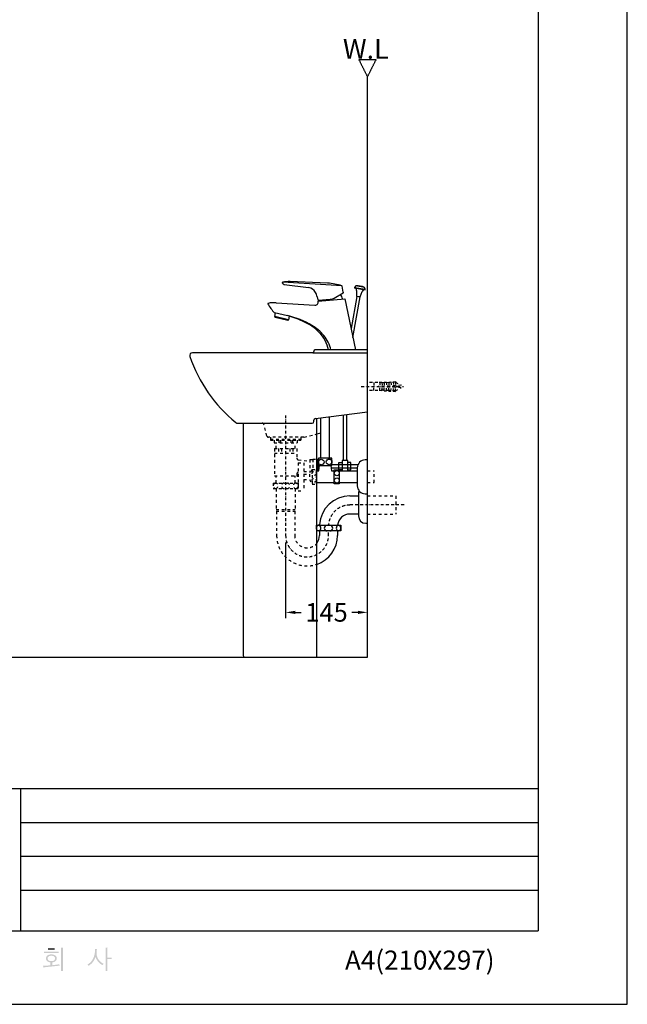
# Model space of a CAD drawing. Units: millimetres. Extents: x -3267 to -841, y 10528 to 13959.
# Drawn here: x -1918 to -841, y 10528 to 12274 of the extents above; entities that cross this region are included whole.
import ezdxf

# ---------------------------------------------------------------- set-up
doc = ezdxf.new("R2010")
doc.units = ezdxf.units.MM
doc.header["$MEASUREMENT"] = 0
for name, pattern in [('CENTER', [2, 1.25, -0.25, 0.25, -0.25]), ('DashDot', [9, 5, -2, 0, -2]), ('Dashed', [10, 5, -5])]:
    doc.linetypes.add(name, pattern=pattern)
for name, color, linetype in [('001', 7, 'Continuous'), ('002', 7, 'Continuous'), ('______', 7, 'Continuous'), ('BU', 7, 'Continuous'), ('CENTER', 1, 'CENTER'), ('DIM', 4, 'Continuous'), ('DIMTEXT', 174, 'Continuous'), ('POINT', 7, 'Continuous')]:
    doc.layers.add(name, color=color, linetype=linetype)
doc.styles.add('ARIAL', font='arial.ttf')
doc.dimstyles.new('MSADIM', dxfattribs={"dimtxt": 33, "dimasz": 17, "dimexe": 10, "dimexo": 5, "dimgap": 0.09, "dimtad": 0, "dimtih": 1, "dimtoh": 1, "dimdec": 0, "dimzin": 1, "dimdsep": 46, "dimtxsty": 'ARIAL', "dimcen": 0.09, "dimadec": 0, "dimazin": 0, "dimtfac": 1, "dimtdec": 4, "dimtix": 1, "dimtmove": 0, "dimatfit": 3, "dimfxl": 0, "dimtolj": 1, "dimtzin": 1, "dimarcsym": 0})

# ---------------------------------------------------------------- blocks, each defined once
blk = doc.blocks.new('*D12')
at = {"layer": 'Defpoints', "color": 0, "linetype": 'Continuous'}
for p in [(-1446.7, 11352.2), (-1446.7, 11223.3), (-1301.7, 11151.2)]:
    blk.add_point(p, dxfattribs=at)
at = {"layer": 'DIM', "linetype": 'Continuous', "lineweight": -2}
for p, q in [((-1446.7, 11347.2), (-1446.7, 11213.3)), ((-1301.7, 11156.2), (-1301.7, 11233.3)), ((-1429.7, 11223.3), (-1419.3, 11223.3)), ((-1318.7, 11223.3), (-1329.2, 11223.3))]:
    blk.add_line(p, q, dxfattribs=at)
at = {"layer": 'DIM', "linetype": 'Continuous'}
for points in [[(-1429.7, 11226.1), (-1429.7, 11220.4), (-1446.7, 11223.3)], [(-1318.7, 11226.1), (-1318.7, 11220.4), (-1301.7, 11223.3)]]:
    blk.add_solid(points, dxfattribs=at)
at = {"layer": 'DIM', "linetype": 'Continuous', "insert": (-1374.2, 11223.3), "char_height": 33, "attachment_point": 5, "style": 'ARIAL'}
blk.add_mtext('\\A1;145', dxfattribs=at)

msp = doc.modelspace()

# ---------------------------------------------------------------- hatches: boundary and pattern name
at = {"layer": '______'}
h = msp.add_hatch(color=250, dxfattribs=at)
h.paths.add_polyline_path([(-1869.4, 10605), (-1869.9, 10605.5), (-1870.3, 10606.1), (-1870.6, 10606.6), (-1870.9, 10607.2), (-1871.1, 10607.7), (-1871.3, 10608.3), (-1871.4, 10609), (-1871.4, 10609.6), (-1871.4, 10610.4), (-1871.2, 10611.1), (-1871.1, 10611.7), (-1870.8, 10612.4), (-1870.5, 10613), (-1870, 10613.5), (-1869.6, 10614.1), (-1869, 10614.6), (-1868.3, 10615.1), (-1867.6, 10615.6), (-1866.8, 10615.9), (-1865.9, 10616.2), (-1864, 10616.6), (-1861.8, 10616.8), (-1859.7, 10616.6), (-1857.8, 10616.2), (-1857, 10615.9), (-1856.2, 10615.6), (-1855.4, 10615.1), (-1854.7, 10614.6), (-1854.2, 10614.1), (-1853.7, 10613.5), (-1853.2, 10613), (-1852.9, 10612.4), (-1852.6, 10611.7), (-1852.4, 10611.1), (-1852.3, 10610.4), (-1852.3, 10609.6), (-1852.3, 10609), (-1852.4, 10608.3), (-1852.6, 10607.7), (-1852.8, 10607.2), (-1853.1, 10606.6), (-1853.5, 10606.1), (-1853.9, 10605.5), (-1854.4, 10605), (-1854.9, 10604.6), (-1855.5, 10604.1), (-1856.2, 10603.7), (-1856.9, 10603.4), (-1858.5, 10602.9), (-1860.3, 10602.6), (-1860.3, 10597.6), (-1853.6, 10598.4), (-1847.6, 10599.3), (-1847.2, 10596.9), (-1873.6, 10594), (-1873.8, 10594), (-1874, 10594), (-1874.2, 10593.9), (-1874.4, 10593.9), (-1875, 10593.6), (-1875.2, 10593.5), (-1875.3, 10593.4), (-1875.4, 10593.4), (-1875.5, 10593.3), (-1875.5, 10593.3), (-1875.5, 10593.3), (-1875.5, 10593.3), (-1875.6, 10593.3), (-1875.6, 10593.4), (-1875.6, 10593.4), (-1875.6, 10593.4), (-1875.7, 10593.4), (-1875.7, 10593.5), (-1875.8, 10593.6), (-1875.9, 10593.9), (-1876, 10594.2), (-1876.6, 10596.8), (-1869.4, 10597), (-1863.4, 10597.3), (-1863.4, 10602.6), (-1865.2, 10602.9), (-1866.8, 10603.4), (-1867.5, 10603.7), (-1868.2, 10604.1), (-1868.8, 10604.5)], flags=0)
h.paths.add_polyline_path([(-1866.8, 10613.1), (-1867.2, 10612.7), (-1867.5, 10612.4), (-1867.8, 10612), (-1868, 10611.6), (-1868.2, 10611.1), (-1868.3, 10610.6), (-1868.4, 10610.2), (-1868.4, 10609.6), (-1868.4, 10609.1), (-1868.3, 10608.6), (-1868.2, 10608.2), (-1868, 10607.8), (-1867.8, 10607.3), (-1867.5, 10607), (-1867.2, 10606.6), (-1866.8, 10606.3), (-1866.3, 10605.9), (-1865.8, 10605.7), (-1865.3, 10605.4), (-1864.7, 10605.2), (-1863.3, 10605), (-1861.8, 10604.9), (-1860.4, 10605), (-1859.1, 10605.2), (-1858.5, 10605.4), (-1857.9, 10605.7), (-1857.4, 10605.9), (-1857, 10606.3), (-1856.6, 10606.6), (-1856.2, 10607), (-1855.9, 10607.3), (-1855.7, 10607.8), (-1855.5, 10608.2), (-1855.4, 10608.6), (-1855.3, 10609.1), (-1855.3, 10609.6), (-1855.3, 10610.2), (-1855.4, 10610.6), (-1855.5, 10611.1), (-1855.7, 10611.6), (-1855.9, 10612), (-1856.2, 10612.4), (-1856.6, 10612.7), (-1857, 10613.1), (-1857.4, 10613.4), (-1857.9, 10613.6), (-1858.5, 10613.9), (-1859.1, 10614.1), (-1860.4, 10614.3), (-1861.8, 10614.4), (-1863.3, 10614.3), (-1864.7, 10614.1), (-1865.3, 10613.9), (-1865.8, 10613.6), (-1866.3, 10613.4)], flags=0)
for points in [[(-1849, 10621.6), (-1849, 10619.2), (-1874.6, 10619.2), (-1874.6, 10621.6)], [(-1856.2, 10627.3), (-1856.2, 10624.9), (-1867.5, 10624.9), (-1867.5, 10627.3)], [(-1842.2, 10629), (-1841.4, 10629), (-1841.3, 10629), (-1841.2, 10628.9), (-1841.1, 10628.9), (-1841.1, 10628.9), (-1841.1, 10628.9), (-1841.1, 10628.9), (-1841.1, 10628.8), (-1841, 10628.8), (-1841, 10628.8), (-1841, 10628.8), (-1841, 10628.8), (-1841, 10628.7), (-1841, 10628.7), (-1841.1, 10628.5), (-1841.2, 10628.4), (-1841.3, 10628), (-1841.4, 10627.6), (-1841.4, 10587.6), (-1844.5, 10587.6), (-1844.5, 10629)], [(-1781.7, 10626.1), (-1781.4, 10626), (-1781.2, 10626), (-1781.1, 10626), (-1781, 10625.9), (-1781, 10625.9), (-1780.9, 10625.9), (-1780.9, 10625.9), (-1780.9, 10625.8), (-1780.8, 10625.8), (-1780.8, 10625.8), (-1780.8, 10625.7), (-1780.8, 10625.7), (-1780.8, 10625.6), (-1780.9, 10625.4), (-1781.1, 10624.9), (-1781.4, 10624.2), (-1781.6, 10623.2), (-1781.8, 10621.2), (-1781.8, 10617.8), (-1781.3, 10614.6), (-1780.3, 10611.5), (-1778.7, 10608.5), (-1776.9, 10605.9), (-1774.7, 10603.7), (-1772.1, 10601.7), (-1769.2, 10600.1), (-1771.2, 10597.7), (-1773.4, 10598.9), (-1775.4, 10600.5), (-1777.4, 10602.3), (-1779.2, 10604.3), (-1780.8, 10606.5), (-1782.1, 10608.6), (-1782.9, 10610.7), (-1783.5, 10612.7), (-1784.2, 10610.3), (-1785.2, 10608.1), (-1786.4, 10605.9), (-1787.8, 10603.9), (-1789.5, 10601.8), (-1791.4, 10599.9), (-1795.9, 10596.4), (-1797.9, 10598.8), (-1794.9, 10600.7), (-1792.2, 10603), (-1789.9, 10605.8), (-1788, 10609), (-1786.4, 10612.7), (-1785.3, 10616.8), (-1784.6, 10621.3), (-1784.4, 10626.1)], [(-1762.2, 10628.8), (-1762.2, 10628.7), (-1762.2, 10628.7), (-1762.2, 10628.7), (-1762.2, 10628.7), (-1762.1, 10628.6), (-1762.1, 10628.6), (-1762.1, 10628.6), (-1762.2, 10628.5), (-1762.2, 10628.4), (-1762.2, 10628.3), (-1762.3, 10628.1), (-1762.5, 10627.7), (-1762.5, 10627.2), (-1762.5, 10611.2), (-1755.2, 10611.2), (-1755.2, 10608.7), (-1762.5, 10608.7), (-1762.5, 10587.6), (-1765.7, 10587.6), (-1765.7, 10629), (-1763.7, 10629), (-1762.7, 10628.9), (-1762.5, 10628.9), (-1762.4, 10628.9), (-1762.3, 10628.8), (-1762.3, 10628.8)]]:
    msp.add_hatch(color=250, dxfattribs=at).paths.add_polyline_path(points, flags=0)

# ---------------------------------------------------------------- linework, layer by layer
at = {"layer": '001', "linetype": 'Continuous'}
for p, q in [((-1398.7, 11683.7), (-1611.7, 11683.7)), ((-1396.7, 11686.7), (-1396.7, 11685.7)), ((-1301.7, 11688.7), (-1394.7, 11688.7)), ((-1394.1, 11567.1), (-1301.7, 11578.7)), ((-1531.7, 11558.7), (-1399.7, 11558.7)), ((-1396.7, 11561.7), (-1396.7, 11564.1))]:
    msp.add_line(p, q, dxfattribs=at)
at = {"layer": '001'}
for p, q in [((-1521.7, 11558.7), (-1521.7, 11146.7)), ((-1391.7, 11143.7), (-1391.7, 11567.4))]:
    msp.add_line(p, q, dxfattribs=at)
at = {"layer": '001', "linetype": 'Continuous'}
msp.add_lwpolyline([(-1301.7, 11578.7), (-1301.7, 11688.7)], dxfattribs=at)
at = {"layer": '001'}
msp.add_lwpolyline([(-1518.7, 11143.7), (-1391.7, 11143.7)], dxfattribs=at)
at = {"layer": '001', "linetype": 'Continuous'}
for centre, radius, start, end in [((-1611.7, 11678.7), 5, 90, 198.8813), ((-1398.7, 11685.7), 2, 270, 0), ((-1394.7, 11686.7), 2, 90, 180), ((-1370.5, 11761.3), 260, 198.8813, 230.7677), ((-1531.7, 11563.7), 5, 230.7677, 270), ((-1399.7, 11561.7), 3, 270, 0), ((-1393.7, 11564.1), 3, 97.1992, 180)]:
    msp.add_arc(centre, radius, start, end, dxfattribs=at)
at = {"layer": '001'}
msp.add_arc((-1518.7, 11146.7), 3, 180, 270, dxfattribs=at)
for points in [[(-1301.7, 11143.7), (-1301.7, 11658.5), (-1301.7, 12173.4)], [(-2808.8, 11143.7), (-2055.3, 11143.7), (-1301.7, 11143.7)]]:
    msp.add_open_spline(points, degree=2, dxfattribs=at)
at = {"layer": '002', "linetype": 'Continuous'}
for p, q in [((-1398.7, 11683.7), (-1301.7, 11683.7)), ((-1391.7, 11539.7), (-1384.2, 11541.7))]:
    msp.add_line(p, q, dxfattribs=at)
at = {"layer": '______', "color": 250}
for p, q in [((-999.5, 13838.8), (-999.5, 10658.8)), ((-3075.5, 10910.8), (-999.5, 10910.8)), ((-1916, 10658.8), (-1916, 10910.8)), ((-1916, 10850.8), (-999.5, 10850.8)), ((-1916, 10790.8), (-999.5, 10790.8)), ((-1916, 10730.8), (-999.5, 10730.8)), ((-3075.5, 10658.8), (-999.5, 10658.8))]:
    msp.add_line(p, q, dxfattribs=at)
at = {"layer": '______', "color": 2}
msp.add_lwpolyline([(-3266.9, 10528.3), (-841.4, 10528.3), (-841.4, 13958.6), (-3266.9, 13958.6), (-3266.9, 10528.3)], dxfattribs=at)
at = {"layer": 'BU', "linetype": 'Continuous'}
for p, q in [((-1452.1, 11807.2), (-1452.4, 11808.2)), ((-1452.4, 11808.1), (-1452.1, 11807.2)), ((-1347.3, 11802.3), (-1451.8, 11808.7)), ((-1449.2, 11804.6), (-1406.2, 11799.2)), ((-1372.4, 11807), (-1438.7, 11809.8)), ((-1360.5, 11780.7), (-1344.9, 11789.8)), ((-1344.5, 11790.9), (-1346.8, 11801.9)), ((-1324.5, 11799.6), (-1324.7, 11798.6)), ((-1324.7, 11798.6), (-1306, 11795.3)), ((-1322.4, 11802.1), (-1324.5, 11799.6)), ((-1324.5, 11799.6), (-1305.8, 11796.3)), ((-1307, 11799.4), (-1322.4, 11802.1)), ((-1321, 11794.2), (-1321, 11784.1)), ((-1314.4, 11783), (-1311, 11792.4)), ((-1305.8, 11796.3), (-1307, 11799.4)), ((-1306, 11795.3), (-1305.8, 11796.3)), ((-1463.3, 11772.2), (-1394.7, 11768)), ((-1390.7, 11782.7), (-1389.6, 11777.5)), ((-1389.1, 11775), (-1342, 11779.2)), ((-1388.6, 11776.7), (-1367.6, 11778.5)), ((-1385.3, 11777), (-1385.5, 11775.4)), ((-1342, 11779.2), (-1322.7, 11688.7)), ((-1320.7, 11783.7), (-1330.8, 11726.7)), ((-1327.5, 11711), (-1314.8, 11782.6)), ((-1321, 11784.1), (-1314.4, 11783)), ((-1314.8, 11782.6), (-1320.7, 11783.7)), ((-1443.4, 11749.4), (-1466.4, 11754.6)), ((-1466, 11747.8), (-1464.5, 11754.2)), ((-1441.7, 11742), (-1466, 11747.8)), ((-1465.3, 11746.6), (-1442.9, 11741.2)), ((-1440.2, 11748.3), (-1441.7, 11742)), ((-1322.7, 11688.7), (-1370.7, 11688.7)), ((-1384.2, 11496.5), (-1384.2, 11568.3)), ((-1369.2, 11496.5), (-1369.2, 11570.2)), ((-1344.7, 11573.3), (-1344.7, 11492.7)), ((-1338.7, 11574.1), (-1338.7, 11492.7)), ((-1391.7, 11494.7), (-1389.7, 11494.7)), ((-1389.7, 11494.7), (-1389.7, 11474)), ((-1389.7, 11493.5), (-1388.7, 11493.5)), ((-1364.7, 11496.5), (-1388.7, 11496.5)), ((-1388.7, 11496.5), (-1388.7, 11483.5)), ((-1364.7, 11483.5), (-1364.7, 11496.5)), ((-1352.2, 11476.2), (-1352.2, 11489.2)), ((-1352.2, 11489.2), (-1346.7, 11489.2)), ((-1336.7, 11492.7), (-1346.7, 11492.7)), ((-1346.7, 11492.7), (-1346.7, 11474)), ((-1336.7, 11474), (-1336.7, 11492.7)), ((-1331.2, 11489.2), (-1336.7, 11489.2)), ((-1331.2, 11476.2), (-1331.2, 11489.2)), ((-1301.7, 11493.7), (-1305.7, 11493.7)), ((-1301.7, 11433.7), (-1301.7, 11493.7)), ((-1391.7, 11474), (-1388.2, 11474)), ((-1388.7, 11483.5), (-1364.7, 11483.5)), ((-1388.2, 11474), (-1386.7, 11483.5)), ((-1366.7, 11483.5), (-1365.2, 11474)), ((-1366.1, 11479.7), (-1319.7, 11479.7)), ((-1365.2, 11474), (-1360.7, 11474)), ((-1364.7, 11485.7), (-1318.4, 11485.7)), ((-1360.7, 11451.2), (-1360.7, 11476.2)), ((-1360.7, 11476.2), (-1351.7, 11476.2)), ((-1346.7, 11476.2), (-1352.2, 11476.2)), ((-1351.7, 11476.2), (-1351.7, 11451.2)), ((-1351.7, 11474), (-1319.7, 11474)), ((-1336.7, 11476.2), (-1331.2, 11476.2)), ((-1319.7, 11479.7), (-1319.7, 11447.7)), ((-1391.7, 11453.5), (-1360.7, 11453.5)), ((-1351.7, 11451.2), (-1360.7, 11451.2)), ((-1351.7, 11453.5), (-1319.7, 11453.5)), ((-1301.7, 11381.2), (-1301.7, 11446.2)), ((-1332.8, 11429.7), (-1317.7, 11429.7)), ((-1317.7, 11433.2), (-1317.7, 11397.7)), ((-1305.7, 11433.7), (-1301.7, 11433.7)), ((-1317.7, 11397.7), (-1332.8, 11397.7)), ((-1317.7, 11397.7), (-1317.7, 11394.2)), ((-1391.7, 11377.7), (-1348.7, 11377.7)), ((-1348.7, 11367.7), (-1391.7, 11367.7)), ((-1386.7, 11377.7), (-1386.7, 11378.9)), ((-1386.7, 11367.7), (-1386.7, 11359.7)), ((-1354.7, 11367.7), (-1354.7, 11359.7)), ((-1348.7, 11377.7), (-1348.7, 11367.7)), ((-1304.7, 11381.2), (-1301.7, 11381.2))]:
    msp.add_line(p, q, dxfattribs=at)
for centre, radius in [((-1383.7, 11489.9), 5), ((-1369.7, 11490.1), 5), ((-1356.2, 11470.2), 4.5), ((-1356.2, 11457.2), 4.5)]:
    msp.add_circle(centre, radius, dxfattribs=at)
for centre, radius, start, end in [((-1451.9, 11808.2), 0.5, 86.4858, 191.9893), ((-1446.9, 11810.1), 6, 209.1784, 247.5581), ((-1441, 11754.8), 55, 87.5996, 101.5392), ((-1376.1, 11717.1), 90, 71.1994, 87.5996), ((-1408.2, 11782.9), 16.5, 28.2146, 82.9494), ((-1420.1, 11776.5), 30, 11.9959, 28.2146), ((-1372.7, 11771.6), 28, 14.996, 33.9058), ((-1347.3, 11801.8), 0.5, 11.9817, 86.4858), ((-1345.4, 11790.7), 1, 300.2836, 11.9817), ((-1325.5, 11794.2), 4.5, 0, 79.4326), ((-1319.4, 11774.3), 28, 63.7469, 96.2531), ((-1306.7, 11790.9), 4.5, 80.5674, 160), ((-1477.7, 11770.8), 0.5, 103.0592, 208.5179), ((-1414.9, 11804.9), 72, 208.5179, 224.3204), ((-1468.8, 11732.3), 40, 92.3052, 103.0592), ((-1467.5, 11702.4), 70, 86.5, 92.3052), ((-1394.4, 11773.5), 5.5, 266.5, 16.1395), ((-1388.7, 11777.7), 1, 191.996, 274.8896), ((-1369.1, 11795.4), 17, 274.8889, 300.2836), ((-1320.5, 11784.1), 0.5, 180, 254.6668), ((-1314.9, 11783.1), 0.5, 265.3332, 340), ((-1465, 11747.5), 1, 166.6113, 256.6113), ((-1476.6, 11603.2), 150, 59.3434, 77.2041), ((-1442.6, 11742.2), 1, 256.6114, 346.6114), ((-1488.7, 11580.2), 175, 64.5224, 73.8978), ((-1454.3, 11652.4), 95, 45.196, 64.5224), ((-1442, 11661.7), 82, 39.815, 59.3434), ((-1429.6, 11677.2), 60, 11.0539, 45.196), ((-1423.5, 11677), 58, 11.6665, 39.815), ((-1305.7, 11479.7), 14, 90, 180), ((-1305.7, 11447.7), 14, 180, 270), ((-1304.7, 11433.2), 13, 154.7643, 180), ((-1332.8, 11375.7), 54, 90, 176.6714), ((-1332.8, 11375.7), 22, 90, 174.7841), ((-1304.7, 11394.2), 13, 180, 270), ((-1387.7, 11372.7), 5, 98.6269, 143.1301), ((-1387.7, 11372.7), 5, 216.8699, 261.3731), ((-1389.2, 11372.7), 5, 278.6269, 81.3731), ((-1373.2, 11372.7), 5, 90, 270), ((-1368.2, 11372.7), 5, 270, 90), ((-1352.2, 11372.7), 5, 98.6269, 261.3731), ((-1353.7, 11372.7), 5, 278.6269, 81.3731), ((-1408.7, 11359.7), 54, 288.3496, 0), ((-1408.7, 11359.7), 22, 320.5994, 0)]:
    msp.add_arc(centre, radius, start, end, dxfattribs=at)
at = {"layer": 'CENTER', "linetype": 'DashDot'}
for p, q in [((-1312.7, 11623.7), (-1238, 11623.7)), ((-1446.7, 11572.6), (-1446.7, 11359.7)), ((-1236.8, 11413.7), (-1332.8, 11413.7)), ((-1370.7, 11359.7), (-1370.7, 11367.7))]:
    msp.add_line(p, q, dxfattribs=at)
for centre, start, end in [((-1332.8, 11375.7), 90, 176.6714), ((-1408.7, 11359.7), 180.0008, 0)]:
    msp.add_arc(centre, 38, start, end, dxfattribs=at)
at = {"layer": 'DIMTEXT'}
msp.add_open_spline([(-1286.7, 12203.4), (-1301.7, 12203.4), (-1316.7, 12203.4), (-1309.2, 12188.4), (-1301.7, 12173.4), (-1294.2, 12188.4), (-1286.7, 12203.4)], degree=2, knots=[0, 0, 0, 30, 30, 63.54102, 63.54102, 97.082039, 97.082039, 97.082039], dxfattribs=at)
at = {"layer": 'POINT', "linetype": 'Dashed'}
for p, q in [((-1283.1, 11630.7), (-1301.7, 11630.7)), ((-1290.7, 11630.7), (-1290.7, 11623.7)), ((-1276.1, 11631.1), (-1283.1, 11630.7)), ((-1252.1, 11631.4), (-1280.1, 11629.9)), ((-1280.1, 11630.9), (-1279.7, 11623.9)), ((-1276.1, 11631.1), (-1275.7, 11624.1)), ((-1272.1, 11631.3), (-1268.1, 11631.5)), ((-1272.1, 11631.3), (-1271.8, 11624.3)), ((-1268.1, 11631.5), (-1267.8, 11624.5)), ((-1264.1, 11631.7), (-1260.1, 11631.9)), ((-1264.1, 11631.7), (-1263.8, 11624.7)), ((-1260.1, 11631.9), (-1259.8, 11625)), ((-1256.1, 11632.2), (-1252.1, 11632.4)), ((-1256.1, 11632.2), (-1255.8, 11625.2)), ((-1252.1, 11632.4), (-1251.8, 11625.4)), ((-1252.1, 11631.4), (-1241.8, 11625.9)), ((-1283.1, 11616.7), (-1301.7, 11616.7)), ((-1290.7, 11616.7), (-1290.7, 11623.7)), ((-1276.1, 11616.4), (-1283.1, 11616.7)), ((-1241.8, 11625.9), (-1282.9, 11623.7)), ((-1241.8, 11621.6), (-1282.9, 11623.7)), ((-1280.1, 11616.6), (-1279.7, 11623.6)), ((-1252.1, 11616.1), (-1280.1, 11617.6)), ((-1276.1, 11616.4), (-1275.7, 11623.4)), ((-1272.1, 11616.2), (-1271.8, 11623.2)), ((-1272.1, 11616.2), (-1268.1, 11616)), ((-1268.1, 11616), (-1267.8, 11623)), ((-1264.1, 11615.8), (-1263.8, 11622.7)), ((-1264.1, 11615.8), (-1260.1, 11615.5)), ((-1260.1, 11615.5), (-1259.8, 11622.5)), ((-1256.1, 11615.3), (-1255.8, 11622.3)), ((-1256.1, 11615.3), (-1252.1, 11615.1)), ((-1248.7, 11623.7), (-1253.8, 11625.3)), ((-1248.7, 11623.7), (-1253.8, 11622.2)), ((-1252.1, 11615.1), (-1251.8, 11622.1)), ((-1252.1, 11616.1), (-1241.8, 11621.6)), ((-1479.8, 11536), (-1485.2, 11556.5)), ((-1414.6, 11533.7), (-1476.9, 11533.7)), ((-1473.7, 11533.7), (-1473.7, 11528.7)), ((-1473.7, 11530.7), (-1419.7, 11530.7)), ((-1473.7, 11528.7), (-1419.7, 11528.7)), ((-1467.2, 11528.7), (-1467.2, 11523.7)), ((-1467.2, 11523.7), (-1426.2, 11523.7)), ((-1463.7, 11513.7), (-1463.7, 11523.7)), ((-1458.7, 11528.7), (-1458.7, 11523.7)), ((-1455.7, 11528.7), (-1455.7, 11523.7)), ((-1437.7, 11528.7), (-1437.7, 11523.7)), ((-1434.7, 11528.7), (-1434.7, 11523.7)), ((-1429.7, 11513.7), (-1429.7, 11523.7)), ((-1426.2, 11528.7), (-1426.2, 11523.7)), ((-1419.7, 11533.7), (-1419.7, 11528.7)), ((-1413.9, 11533.8), (-1391.7, 11539.7)), ((-1466.7, 11513.7), (-1426.7, 11513.7)), ((-1466.7, 11513.7), (-1466.7, 11465.7)), ((-1459.2, 11513.7), (-1459.2, 11505.7)), ((-1454.2, 11513.7), (-1454.2, 11505.7)), ((-1439.2, 11513.7), (-1439.2, 11505.7)), ((-1434.2, 11513.7), (-1434.2, 11505.7)), ((-1426.7, 11513.7), (-1426.7, 11496.5)), ((-1466.7, 11505.7), (-1426.7, 11505.7)), ((-1424.7, 11488.7), (-1414.7, 11488.7)), ((-1424.7, 11488.7), (-1424.7, 11438.7)), ((-1424, 11493.5), (-1403.7, 11491.7)), ((-1414.7, 11488.7), (-1414.7, 11438.7)), ((-1403.7, 11494.2), (-1398.7, 11494.2)), ((-1403.7, 11494.2), (-1403.7, 11471.2)), ((-1398.7, 11494.7), (-1391.7, 11494.7)), ((-1398.7, 11494.7), (-1398.7, 11476.7)), ((-1414.7, 11472.8), (-1403.7, 11473.7)), ((-1399.7, 11476.7), (-1404.7, 11468.5)), ((-1403.7, 11471.2), (-1403.1, 11471.2)), ((-1399.7, 11476.7), (-1399.7, 11450.7)), ((-1399.7, 11476.7), (-1392.7, 11476.7)), ((-1392.7, 11476.7), (-1392.7, 11450.7)), ((-1392.7, 11474), (-1391.7, 11474)), ((-1301.7, 11474), (-1289.7, 11474)), ((-1289.7, 11453.5), (-1289.7, 11474)), ((-1466.7, 11465.7), (-1426.7, 11465.7)), ((-1463.7, 11452.7), (-1463.7, 11465.7)), ((-1429.7, 11452.7), (-1429.7, 11465.7)), ((-1426.7, 11469), (-1426.7, 11465.7)), ((-1414.7, 11468.5), (-1404.7, 11468.5)), ((-1414.7, 11459), (-1404.7, 11459)), ((-1404.7, 11468.5), (-1404.7, 11459)), ((-1404.7, 11459), (-1399.7, 11450.7)), ((-1468.7, 11452.7), (-1468.7, 11442.7)), ((-1468.7, 11452.7), (-1424.7, 11452.7)), ((-1468.7, 11442.7), (-1424.7, 11442.7)), ((-1463.7, 11442.7), (-1463.7, 11402.7)), ((-1429.7, 11442.7), (-1429.7, 11402.7)), ((-1424.7, 11452.7), (-1424.7, 11442.7)), ((-1424.7, 11438.7), (-1414.7, 11438.7)), ((-1399.7, 11450.7), (-1392.7, 11450.7)), ((-1392.7, 11453.5), (-1391.7, 11453.5)), ((-1301.7, 11453.5), (-1289.7, 11453.5)), ((-1301.7, 11429.7), (-1251.7, 11429.7)), ((-1251.7, 11429.7), (-1251.7, 11397.7)), ((-1463.7, 11405.7), (-1429.7, 11405.7)), ((-1463.7, 11402.7), (-1429.7, 11402.7)), ((-1462.7, 11402.7), (-1462.7, 11359.7)), ((-1430.7, 11402.7), (-1430.7, 11359.7)), ((-1301.7, 11397.7), (-1251.7, 11397.7)), ((-1392.7, 11377.7), (-1391.7, 11377.7)), ((-1392.7, 11377.7), (-1392.7, 11367.7)), ((-1392.7, 11367.7), (-1391.7, 11367.7))]:
    msp.add_line(p, q, dxfattribs=at)
for centre in [(-1396.2, 11469.7), (-1396.2, 11457.7)]:
    msp.add_circle(centre, 3.5, dxfattribs=at)
for centre, radius, start, end in [((-1488.1, 11555.7), 3, 14.5742, 90), ((-1476.9, 11536.7), 3, 194.5742, 269.9989), ((-1414.6, 11536.7), 3, 270.0011, 284.9325), ((-1423.7, 11496.5), 3, 180, 265.0303), ((-1423.7, 11469), 3, 109.4712, 180), ((-1418.3, 11463.7), 7.84, 144.9654, 215.0346), ((-1463.7, 11447.7), 5, 98.6269, 261.3731), ((-1465.2, 11447.7), 5, 278.6269, 81.3731), ((-1449.2, 11447.7), 5, 90, 270), ((-1444.2, 11447.7), 5, 270, 90), ((-1428.2, 11447.7), 5, 98.6269, 261.3731), ((-1429.7, 11447.7), 5, 278.6269, 81.3731), ((-1387.7, 11372.7), 5, 143.1301, 216.8699), ((-1408.7, 11359.7), 54, 180, 288.3496), ((-1408.7, 11359.7), 22, 180, 320.5994)]:
    msp.add_arc(centre, radius, start, end, dxfattribs=at)

# ---------------------------------------------------------------- texts
at = {"layer": '______', "color": 250, "insert": (-1341.5, 10589.8), "char_height": 33.819, "width": 297.919, "attachment_point": 7, "line_spacing_factor": 0.963855}
msp.add_mtext('\\fﾱﾼﾸﾲ;A4(210X297)', dxfattribs=at)
at = {"layer": 'DIMTEXT', "insert": (-1345.2, 12205), "char_height": 35, "width": 119.337, "attachment_point": 7, "line_spacing_factor": 0.963855}
msp.add_mtext('\\fArial;W.L', dxfattribs=at)

# ---------------------------------------------------------------- dimensions: what is measured, and where the dimension line sits
at = {"layer": 'DIM', "linetype": 'Continuous'}
dim = msp.add_linear_dim(base=(-1446.7, 11223.3), p1=(-1301.7, 11151.2), p2=(-1446.7, 11352.2), dimstyle='MSADIM', override={"dimgap": 10, "dimclrd": 256, "dimclre": 256, "dimclrt": 256}, dxfattribs=at)
dim.commit()
dim.dimension.update_dxf_attribs({"geometry": '*D12', "text_midpoint": (-1374.2, 11223.3)})

doc.saveas('drawing.dxf')
